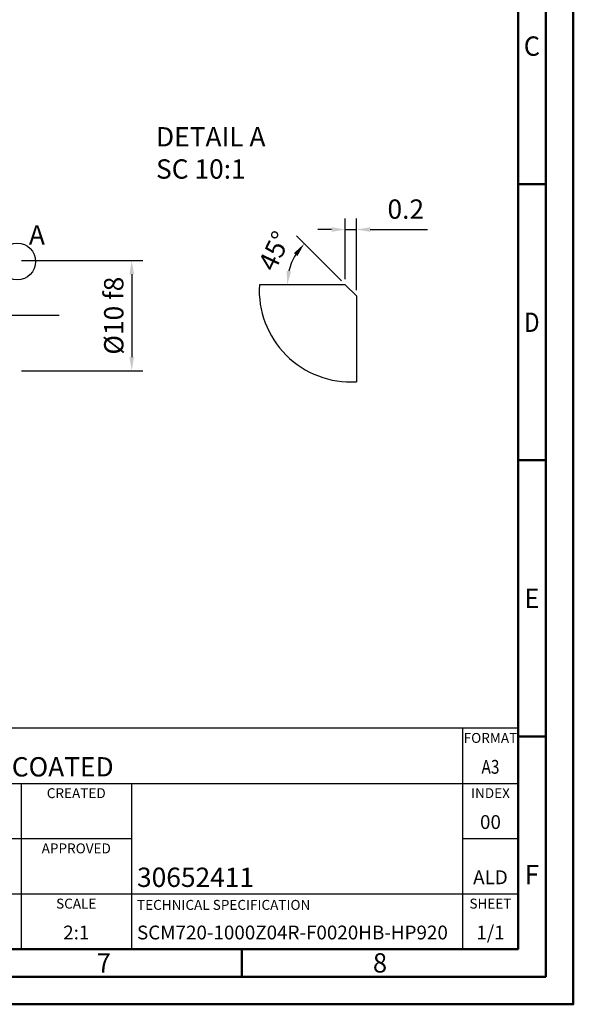
# Model space of a CAD drawing. Units: millimetres. Extents: x 0 to 750, y -1 to 349.
# Drawn here: x 320 to 420, y 0 to 178 of the extents above; entities that cross this region are included whole.
import ezdxf
from ezdxf.enums import TextEntityAlignment as Align

# ---------------------------------------------------------------- set-up
doc = ezdxf.new("R2010")
doc.units = ezdxf.units.MM
doc.linetypes.add('GEN7', pattern=[15, 10, -2.5, 0, -2.5])
doc.layers.get('0').update_dxf_attribs({"linetype": 'CONTINUOUS'})
doc.layers.get('DEFPOINTS').update_dxf_attribs({"linetype": 'CONTINUOUS'})
for name, color, linetype in [('AM_0', 7, 'CONTINUOUS'), ('AM_5', 3, 'CONTINUOUS'), ('AM_6', 2, 'CONTINUOUS'), ('AM_7', 4, 'GEN7')]:
    doc.layers.add(name, color=color, linetype=linetype)
doc.layers.add('AM_BOR', color=7, linetype='CONTINUOUS', lineweight=50)
doc.styles.get("Standard").update_dxf_attribs({"font": 'ISOCP.SHX'})
doc.dimstyles.get("Standard").update_dxf_attribs({"dimtxt": 3.5, "dimasz": 2.5, "dimexe": 2, "dimexo": 1, "dimgap": 1.5, "dimtad": 1, "dimdsep": 46, "dimtxsty": 'STANDARD', "dimcen": -2, "dimclrt": 2, "dimazin": 2, "dimtp": 0.1, "dimtm": 0.1, "dimtfac": 1, "dimtmove": 0, "dimatfit": 3, "dimfxl": 1, "dimarcsym": 0})

# ---------------------------------------------------------------- blocks, each defined once
blk = doc.blocks.new('A3')
at = {"layer": 'AM_BOR', "color": 1}
for p, q in [((410, 148.5), (415, 148.5)), ((410, 98.5), (415, 98.5)), ((410, 48.5), (415, 48.5)), ((360, 10), (360, 5))]:
    blk.add_line(p, q, dxfattribs=at)
for points in [[(0, 0), (420, 0), (420, 297), (0, 297)], [(410, 287), (23, 287), (23, 10), (410, 10)]]:
    blk.add_lwpolyline(points, close=True, dxfattribs=at)
at = {"layer": 'AM_BOR', "color": 7}
blk.add_lwpolyline([(18, 292), (18, 5), (415, 5), (415, 292)], close=True, dxfattribs=at)
at = {"layer": 'AM_BOR', "color": 2}
for s, width, p in [('C', 0.964286, (412.5, 173.5)), ('D', 0.84375, (412.5, 123.5)), ('E', 0.964286, (412.5, 73.5)), ('F', 0.964286, (412.5, 23.5)), ('7', 0.964286, (335, 7.5)), ('8', 0.964286, (385, 7.5))]:
    blk.add_text(s, height=3.5, dxfattribs=dict(at, width=width)).set_placement(p, align=Align.MIDDLE_CENTER)
blk = doc.blocks.new('*U20')
at = {"layer": 'AM_0'}
for p, q in [((190, 0), (0, 0)), ((190, 0), (0, 0)), ((190, 0), (0, 0)), ((190, 0), (0, 0)), ((190, 0), (0, 0)), ((180, -40), (180, 0)), ((190, -40), (190, 0)), ((0, -10), (190, -10)), ((120, -10), (120, -40)), ((0, -30), (190, -30)), ((190, -40), (0, -40))]:
    blk.add_line(p, q, dxfattribs=at)
at = {"layer": 'AM_0', "color": 3, "linetype": 'Continuous'}
for p, q in [((100, -10), (100, -40)), ((80, -20), (120, -20)), ((180, -20), (190, -20))]:
    blk.add_line(p, q, dxfattribs=at)
at = {"layer": 'AM_0', "color": 2}
for s, p in [('FORMAT', (185, -2)), ('CREATED', (110, -12)), ('APPROVED', (110, -22)), ('SCALE', (110, -32)), ('SHEET', (185, -32))]:
    blk.add_text(s, height=1.8, dxfattribs=at).set_placement(p, align=Align.MIDDLE)
blk.add_text('TECHNICAL SPECIFICATION', height=1.8, dxfattribs=at).set_placement((121, -32), align=Align.MIDDLE_LEFT)
at = {"layer": 'AM_0'}
for tag, p in [('TITLE', (1, -7)), ('MATERIAL_NO', (121, -27))]:
    blk.add_attdef(tag, text='', height=3.5, dxfattribs=at).set_placement(p, align=Align.MIDDLE_LEFT)
at = {"layer": 'AM_6'}
blk.add_text('INDEX', height=1.8, dxfattribs=at).set_placement((185, -12), align=Align.MIDDLE)
at = {"layer": 'AM_6', "width": 0.821429}
blk.add_attdef('DIN_FORMAT', text='', height=2.5, dxfattribs=at).set_placement((185, -7), align=Align.MIDDLE_CENTER)
at = {"layer": 'AM_6'}
for tag, p in [('DRAWING_NO', (121, -17)), ('TECHNICAL_SPEC', (121, -37))]:
    blk.add_attdef(tag, text='', height=2.5, dxfattribs=at).set_placement(p, align=Align.MIDDLE_LEFT)
for tag, p in [('INDEX_NO', (185, -17)), ('APP_DATE', (90, -27)), ('APP_NAME', (110, -27)), ('ORIGIN', (185, -27)), ('SCALE', (110, -37)), ('SHEET_OF_SHEETS', (185, -37))]:
    blk.add_attdef(tag, text='', height=2.5, dxfattribs=at).set_placement(p, align=Align.MIDDLE_CENTER)
blk = doc.blocks.new('MAPAL_FRAME-Model')
blk.add_blockref('A3', (0, 0))
ref = blk.add_blockref('*U20', (220, 50))
ref.add_attrib('TITLE', 'OPTIMILL-UNI-HPC-PLUS, SHANKFORM HB, COATED', dxfattribs={"layer": 'AM_0', "height": 3.5}).set_placement((221, 43), align=Align.MIDDLE_LEFT)
ref.add_attrib('MATERIAL_NO', '30652411', dxfattribs={"layer": 'AM_0', "height": 3.5}).set_placement((341, 23), align=Align.MIDDLE_LEFT)
ref.add_attrib('TECHNICAL_SPEC', 'SCM720-1000Z04R-F0020HB-HP920', dxfattribs={"layer": 'AM_6', "height": 2.5}).set_placement((341, 13), align=Align.MIDDLE_LEFT)
ref.add_attrib('SHEET_OF_SHEETS', '1/1', dxfattribs={"layer": 'AM_6', "height": 2.5}).set_placement((405, 13), align=Align.MIDDLE_CENTER)
ref.add_attrib('ORIGIN', 'ALD', dxfattribs={"layer": 'AM_6', "height": 2.5}).set_placement((405, 23), align=Align.MIDDLE_CENTER)
ref.add_attrib('INDEX_NO', '00', dxfattribs={"layer": 'AM_6', "height": 2.5}).set_placement((405, 33), align=Align.MIDDLE_CENTER)
ref.add_attrib('DIN_FORMAT', 'A3', dxfattribs={"layer": 'AM_6', "height": 2.5, "width": 0.821429}).set_placement((405, 43), align=Align.MIDDLE_CENTER)
ref.add_attrib('SCALE', '2:1', dxfattribs={"layer": 'AM_6', "height": 2.5}).set_placement((330, 13), align=Align.MIDDLE_CENTER)
blk = doc.blocks.new('*D88')
at = {"layer": 'AM_5', "lineweight": -2}
for p, q in [((320.1, 134.69), (342.04, 134.69)), ((340.04, 132.19), (340.04, 117.19)), ((320.1, 114.69), (342.04, 114.69))]:
    blk.add_line(p, q, dxfattribs=at)
at = {"layer": 'AM_5'}
for points in [[(340.46, 132.19), (339.62, 132.19), (340.04, 134.69)], [(339.62, 117.19), (340.46, 117.19), (340.04, 114.69)]]:
    blk.add_solid(points, dxfattribs=at)
at = {"layer": 'DEFPOINTS', "color": 0}
for p in [(319.1, 134.69), (319.1, 114.69), (340.04, 114.69)]:
    blk.add_point(p, dxfattribs=at)
at = {"layer": 'AM_5', "color": 2, "insert": (336.79, 124.69), "char_height": 3.5, "attachment_point": 5, "rotation": 90}
blk.add_mtext('%%c10{}{\\C2; f8}', dxfattribs=at)
blk = doc.blocks.new('*D107')
at = {"layer": 'AM_5', "color": 0, "lineweight": -2}
blk.add_line((378.01, 130.99), (369.86, 139.13), dxfattribs=at)
blk.add_arc((378.72, 130.28), 10.52, 148.648, 166.352, dxfattribs=at)
at = {"layer": 'AM_5', "color": 0}
for points in [[(370.06, 135.5), (369.41, 136.01), (371.28, 137.72)], [(368.08, 132.81), (368.91, 132.71), (368.2, 130.28)]]:
    blk.add_solid(points, dxfattribs=at)
at = {"layer": 'DEFPOINTS', "color": 0}
for p in [(368.56, 133), (363.16, 130.28), (378.72, 130.28), (378.72, 130.28), (380.72, 128.28)]:
    blk.add_point(p, dxfattribs=at)
at = {"layer": 'AM_5', "color": 2, "insert": (366.29, 136.21), "char_height": 3.5, "attachment_point": 5, "rotation": 64.4918}
blk.add_mtext('45%%d', dxfattribs=at)
blk = doc.blocks.new('*D108')
at = {"layer": 'AM_5', "lineweight": -2}
for p, q in [((378.72, 131.28), (378.72, 142.28)), ((380.72, 129.28), (380.72, 142.28)), ((376.22, 140.28), (373.72, 140.28)), ((378.72, 140.28), (380.72, 140.28)), ((383.22, 140.28), (393.62, 140.28))]:
    blk.add_line(p, q, dxfattribs=at)
at = {"layer": 'AM_5'}
for points in [[(376.22, 139.86), (376.22, 140.7), (378.72, 140.28)], [(383.22, 140.7), (383.22, 139.86), (380.72, 140.28)]]:
    blk.add_solid(points, dxfattribs=at)
at = {"layer": 'DEFPOINTS', "color": 0}
for p in [(380.72, 140.28), (378.72, 130.28), (380.72, 128.28)]:
    blk.add_point(p, dxfattribs=at)
at = {"layer": 'AM_5', "color": 2, "insert": (389.67, 143.53), "char_height": 3.5, "attachment_point": 5}
blk.add_mtext('0.2', dxfattribs=at)

msp = doc.modelspace()

# ---------------------------------------------------------------- linework, layer by layer
at = {"layer": 'AM_0'}
for p, q in [((378.7169, 130.2811), (363.1608, 130.2811)), ((380.7169, 128.2811), (378.7169, 130.2811)), ((380.7169, 128.2811), (380.7169, 112.7251))]:
    msp.add_line(p, q, dxfattribs=at)
at = {"layer": 'AM_5'}
msp.add_circle((319.3154, 134.4942), 3.3172, dxfattribs=at)
msp.add_arc((379.7169, 129.2811), 16.5862, 176.543479, 273.456521, dxfattribs=at)
at = {"layer": 'AM_7'}
msp.add_line((326.8754, 124.6942), (154.5154, 124.6942), dxfattribs=at)

# ---------------------------------------------------------------- block references
at = {"layer": 'AM_0'}
msp.add_blockref('MAPAL_FRAME-Model', (0, 0), dxfattribs=at)

# ---------------------------------------------------------------- texts
at = {"layer": 'AM_6'}
msp.add_text('A', height=3.5, dxfattribs=at).set_placement((321.4277, 137.5657))
at = {"layer": 'AM_6', "insert": (344.4418, 158.8292), "char_height": 3.5, "attachment_point": 1}
msp.add_mtext('DETAIL A \\PSC 10:1', dxfattribs=at)

# ---------------------------------------------------------------- dimensions: what is measured, and where the dimension line sits
at = {"layer": 'AM_5'}
dim = msp.add_linear_dim(base=(380.7169, 140.2811), p1=(378.7169, 130.2811), p2=(380.7169, 128.2811), angle=180, dimstyle='STANDARD', override={"dimgap": 1.5, "dimdec": 3, "dimlfac": 0.1, "dimrnd": 0, "dimpost": '', "dimcen": -2, "dimclrd": 256, "dimclre": 256, "dimtol": 0, "dimlim": 0, "dimtp": 0.05, "dimtm": 0.05, "dimtdec": 3}, dxfattribs=at)
dim.commit()
dim.dimension.update_dxf_attribs({"geometry": '*D108', "text_midpoint": (389.6669, 143.5329)})
dim = msp.add_angular_dim_2l(base=(368.5552, 133.0039), line1=((380.7169, 128.2811), (378.7169, 130.2811)), line2=((378.7169, 130.2811), (363.1608, 130.2811)), dimstyle='STANDARD', override={"dimgap": 1.5, "dimdec": 3, "dimlfac": 1, "dimrnd": 0, "dimpost": '', "dimcen": -2, "dimtol": 0, "dimlim": 0, "dimtp": 5, "dimtm": 5}, dxfattribs=at)
dim.commit()
dim.dimension.update_dxf_attribs({"geometry": '*D107', "text_midpoint": (369.2222, 134.8115), "dimtype": 162})
dim = msp.add_linear_dim(base=(340.0403, 114.6942), p1=(319.0981, 134.6942), p2=(319.0981, 114.6942), angle=90, text='%%c<>{}{\\C2; f8}', dimstyle='STANDARD', override={"dimgap": 1.5, "dimdec": 3, "dimlfac": 0.5, "dimrnd": 0, "dimpost": '', "dimcen": -2, "dimclrd": 256, "dimclre": 256, "dimtol": 0, "dimlim": 0, "dimtp": 0, "dimtm": 0.084, "dimtdec": 3}, dxfattribs=at)
dim.commit()
dim.dimension.update_dxf_attribs({"geometry": '*D88', "text_midpoint": (336.7867, 124.6942)})

doc.saveas('drawing.dxf')
